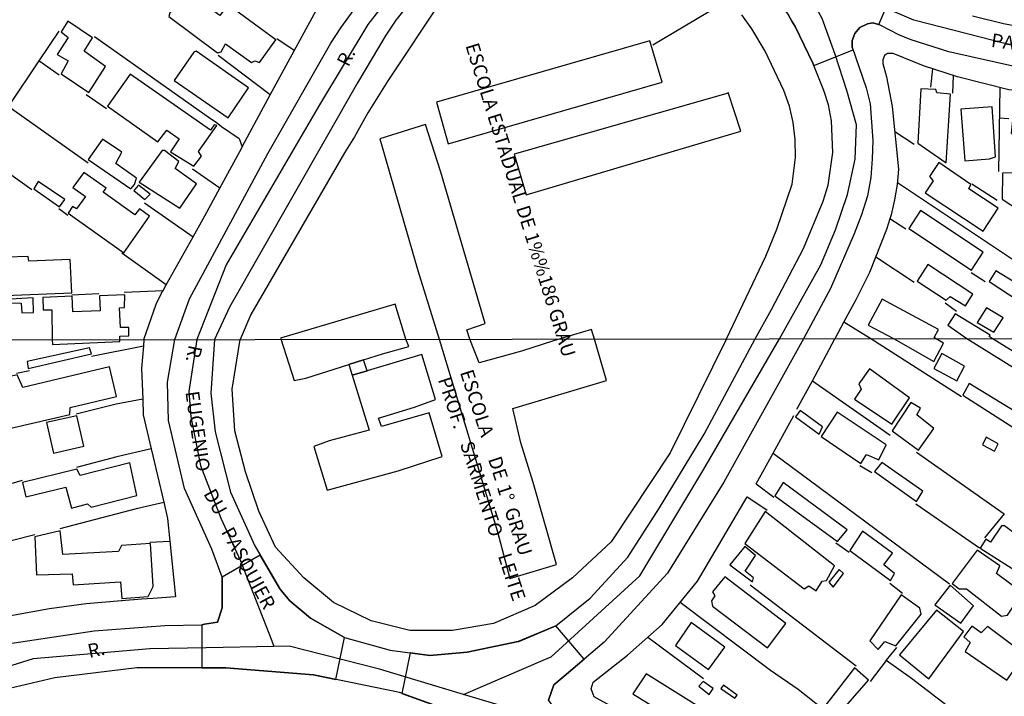
# Model space of a CAD drawing. Extents: x 183114 to 185530, y 1677054 to 1679829.
# Drawn here: x 184289 to 184469, y 1679208 to 1679331 of the extents above; entities that cross this region are included whole.
import ezdxf
from ezdxf.enums import TextEntityAlignment as Align

# ---------------------------------------------------------------- set-up
doc = ezdxf.new("R2010")
doc.units = 0
doc.header["$MEASUREMENT"] = 0
for name, color, linetype in [('V-AREA_VERDE', 90, 'CONTINUOUS'), ('V-CRUZAMENTO', 1, 'CONTINUOUS'), ('V-EDIFICACAO', 50, 'CONTINUOUS'), ('V-EDIFICACAO_IDENTIFICADA', 6, 'CONTINUOUS'), ('V-EIXO_DE_LOGRADOURO', 3, 'CONTINUOUS'), ('V-LOTE', 1, 'CONTINUOUS'), ('V-NOME_DOS_LOGRADOUROS', 7, 'CONTINUOUS'), ('V-QUADRA', 40, 'CONTINUOUS'), ('V-TESTADA', 63, 'CONTINUOUS'), ('X-LIMITE_1000', 7, 'CONTINUOUS')]:
    doc.layers.add(name, color=color, linetype=linetype)

msp = doc.modelspace()

# ---------------------------------------------------------------- linework, layer by layer
at = {"layer": 'V-AREA_VERDE'}
msp.add_lwpolyline([(184361.76, 1679336.27), (184357.84, 1679331.23), (184356.03, 1679328.48), (184350.84, 1679319.83), (184327.43, 1679278.82), (184324.7, 1679272.91), (184324.02, 1679263.14), (184324.02, 1679263.14), (184324.81, 1679256.05), (184327.61, 1679245.02), (184332.08, 1679235.22), (184336.55, 1679227.52), (184336.89, 1679227.1), (184338.48, 1679225.16), (184342.24, 1679222.01), (184348.46, 1679218.51), (184356.78, 1679216.15), (184364.05, 1679215.19), (184370.88, 1679215.8), (184380.16, 1679217.73), (184380.27, 1679217.77), (184387.08, 1679220.62), (184393.3, 1679225.7), (184400.22, 1679233.14), (184406, 1679242.15), (184414.14, 1679255.63), (184423.45, 1679273.05), (184426.45, 1679278.37), (184432.27, 1679289.52), (184435.88, 1679298.2), (184436.8, 1679301.14), (184437.65, 1679307.09), (184437.39, 1679312.89), (184436.83, 1679315.76), (184436.01, 1679318.38), (184434.06, 1679323.29), (184430.75, 1679330.08), (184430.17, 1679331.09), (184429.56, 1679332.15)], dxfattribs=at)
at = {"layer": 'V-CRUZAMENTO', "linetype": 'Continuous'}
for points in [[(184448.98, 1679337.34), (184445.04, 1679339.03), (184438.49, 1679341.85), (184423.47, 1679349.37), (184419.94, 1679342.33), (184422.38, 1679340.44), (184424.19, 1679338.71), (184428.24, 1679333.96), (184429.56, 1679332.15), (184430.17, 1679331.09), (184430.75, 1679330.08), (184434.06, 1679323.29), (184434.18, 1679322.98), (184441.36, 1679325.83), (184441.18, 1679326.33), (184441.19, 1679327.04), (184441.2, 1679327.53), (184441.65, 1679328.8), (184442.6, 1679329.9), (184444, 1679330.57), (184444.98, 1679330.74), (184446.02, 1679330.48), (184446.04, 1679330.48)], [(184342.24, 1679222.01), (184338.48, 1679225.16), (184336.89, 1679227.1), (184336.55, 1679227.52), (184333.07, 1679233.52), (184326.13, 1679229.49), (184326.13, 1679226.06), (184326.13, 1679223.89), (184325.25, 1679221.26), (184322.85, 1679220.9), (184322.37, 1679220.83), (184322.37, 1679212.97), (184323.48, 1679212.97), (184326.78, 1679212.97), (184342.8, 1679211.66), (184346.87, 1679210.82), (184348.46, 1679218.51)], [(184387.08, 1679220.62), (184380.19, 1679217.74), (184370.88, 1679215.8), (184364.05, 1679215.19), (184360.46, 1679215.66), (184358.93, 1679208.26), (184373.27, 1679203.08), (184383.29, 1679198.8), (184386.21, 1679197.55), (184388.96, 1679203.95), (184387.55, 1679204.6), (184387.24, 1679205.01), (184385.71, 1679207.05), (184386.67, 1679209.85), (184388.56, 1679211.45), (184392.22, 1679214.55)]]:
    msp.add_lwpolyline(points, close=True, dxfattribs=at)
at = {"layer": 'V-EDIFICACAO'}
for points in [[(184327.23, 1679334.06), (184325.7, 1679332.1), (184319.55, 1679336.6), (184316.57, 1679332.57), (184316.36, 1679331.89), (184325.23, 1679325.31), (184325.91, 1679325.48), (184326.72, 1679326.93), (184331.47, 1679323.53), (184332.06, 1679323.79), (184332.95, 1679323.53), (184335.88, 1679327.65), (184327.23, 1679334.06)], [(184297.9, 1679331.09), (184296.72, 1679329.09), (184297.95, 1679328.07), (184295.95, 1679324.98), (184297.99, 1679323.79), (184296.67, 1679321.45), (184301.72, 1679318.06), (184304.78, 1679322.81), (184300.92, 1679325.57), (184302.4, 1679328.03), (184297.9, 1679331.09)], [(184320.9, 1679325.4), (184317.34, 1679320.22), (184327.18, 1679313.43), (184330.92, 1679318.86), (184321.37, 1679325.57), (184320.9, 1679325.4)], [(184309.28, 1679321.41), (184305.16, 1679315.51), (184314.37, 1679309.02), (184315.98, 1679311.14), (184318.23, 1679309.57), (184316.66, 1679307.19), (184320.95, 1679304.56), (184322.35, 1679306.43), (184321.79, 1679307.28), (184325.1, 1679311.99), (184324.64, 1679312.16), (184323.96, 1679311.18), (184309.28, 1679321.41)], [(184456.48, 1679318.57), (184453.72, 1679318.69), (184453.17, 1679308.77), (184458.35, 1679305.16), (184459.16, 1679317.76), (184456.65, 1679317.97), (184456.48, 1679318.57)], [(184461.02, 1679315), (184461.75, 1679305.58), (184466.29, 1679305.92), (184467.35, 1679306.3), (184466.75, 1679315.43), (184461.02, 1679315)], [(184470.57, 1679314.2), (184470.23, 1679310.55), (184471.67, 1679310.25), (184471.12, 1679303.38), (184468.62, 1679303.33), (184468.58, 1679298.58), (184473.33, 1679295.44), (184474.86, 1679313.77), (184470.57, 1679314.2)], [(184304.23, 1679309.53), (184301.6, 1679305.79), (184309.4, 1679300.41), (184310.08, 1679301.21), (184310.46, 1679302.4), (184306.69, 1679305.07), (184307.75, 1679307.15), (184304.23, 1679309.53)], [(184315.6, 1679307.45), (184315.17, 1679307.45), (184310.93, 1679301.68), (184318.4, 1679296.88), (184321.41, 1679301.34), (184317.51, 1679304.18), (184318.19, 1679305.46), (184315.6, 1679307.45)], [(184456.99, 1679305.24), (184455.29, 1679302.7), (184455.97, 1679301.93), (184454.53, 1679299.68), (184465.1, 1679292.68), (184467.86, 1679296.88), (184462.47, 1679300.45), (184462.85, 1679301.21), (184456.99, 1679305.24)], [(184300.82, 1679303.41), (184298.84, 1679300.68), (184301.12, 1679299.04), (184299.5, 1679296.79), (184298.78, 1679297.24), (184297.98, 1679296.02), (184308.17, 1679288.75), (184312.81, 1679295.42), (184311.02, 1679296.76), (184310.18, 1679295.72), (184304.35, 1679299.85), (184304.89, 1679300.59), (184300.82, 1679303.41)], [(184292.51, 1679301.76), (184291.71, 1679300.41), (184296.42, 1679297.14), (184297.35, 1679298.5), (184292.51, 1679301.76)], [(184310.85, 1679301.08), (184309.95, 1679300.11), (184311.95, 1679298.5), (184312.93, 1679299.47), (184310.85, 1679301.08)], [(184453.64, 1679296.46), (184451.52, 1679293.19), (184462.98, 1679285.6), (184465.1, 1679288.86), (184453.64, 1679296.46)], [(184286.7, 1679287.93), (184286.87, 1679284.03), (184283.18, 1679283.73), (184283.35, 1679280.84), (184298.67, 1679281.44), (184298.37, 1679287.55), (184290.77, 1679287.21), (184290.65, 1679288.1), (184286.7, 1679287.93)], [(184455, 1679286.61), (184453.05, 1679283.6), (184458.35, 1679280.08), (184459.07, 1679280.8), (184461.87, 1679279.06), (184463.23, 1679281.18), (184455, 1679286.61)], [(184467.43, 1679285.47), (184466.2, 1679283.52), (184479.14, 1679275.03), (184479.91, 1679280.93), (184478.63, 1679281.69), (184477.96, 1679280.84), (184472.18, 1679284.75), (184471.04, 1679283.3), (184467.43, 1679285.47)], [(184287.46, 1679280.29), (184287.46, 1679279.61), (184289.42, 1679279.57), (184289.54, 1679277.79), (184291.67, 1679277.87), (184291.58, 1679280.5), (184287.46, 1679280.29)], [(184295.08, 1679272.87), (184295.14, 1679271.99), (184307.44, 1679272.55), (184307.43, 1679272.89), (184307.43, 1679273.51), (184309.05, 1679273.59), (184309.05, 1679275.14), (184307.51, 1679275.12), (184307.38, 1679278.69), (184308.27, 1679278.77), (184308.3, 1679281.07), (184303.67, 1679280.91), (184303.82, 1679278.18), (184298.82, 1679278), (184298.69, 1679280.83), (184293.35, 1679280.57), (184293.41, 1679278.31), (184294.97, 1679278.31), (184295.08, 1679272.87)], [(184456.42, 1679273.1), (184456.13, 1679273.29), (184456.95, 1679274.76), (184446.67, 1679280.27), (184444.09, 1679275.54), (184448.7, 1679273.09), (184456.12, 1679268.89), (184457.87, 1679272.24), (184456.42, 1679273.1)], [(184465.73, 1679278.72), (184464.04, 1679276.05), (184467.05, 1679274.27), (184468.75, 1679276.9), (184465.73, 1679278.72)], [(184462.15, 1679273.11), (184475.66, 1679264.7), (184474.45, 1679257.63), (184462.58, 1679264.88), (184461.37, 1679262.77), (184476.14, 1679253.29), (184478.08, 1679266.07), (184466.75, 1679273.11), (184466.22, 1679273.47), (184466.4, 1679273.71), (184459.97, 1679277.58), (184458.64, 1679275.54), (184462.15, 1679273.11)], [(184290.49, 1679268.89), (184290.64, 1679267.62), (184302.22, 1679270.28), (184301.86, 1679271.41), (184290.49, 1679268.89)], [(184457.54, 1679270.35), (184456.08, 1679267.65), (184460.27, 1679265.39), (184461.7, 1679268.05), (184457.54, 1679270.35)], [(184289.69, 1679264.16), (184288.67, 1679266.49), (184281.93, 1679264.88), (184284.55, 1679256.07), (184298.25, 1679259.2), (184298.33, 1679260.48), (184306.82, 1679262.48), (184305.54, 1679267.94), (184289.69, 1679264.16)], [(184444.32, 1679267.58), (184442.42, 1679264.85), (184442.82, 1679263.86), (184441.62, 1679262.04), (184448.4, 1679257.45), (184451.64, 1679262.26), (184444.32, 1679267.58)], [(184431.71, 1679259.93), (184430.84, 1679258.8), (184435.14, 1679255.63), (184435.75, 1679256.94), (184431.71, 1679259.93)], [(184452.99, 1679259.13), (184453.68, 1679260.4), (184451.89, 1679261.42), (184448.51, 1679256.25), (184453.28, 1679252.68), (184456.08, 1679256.69), (184452.99, 1679259.13)], [(184294.03, 1679257.74), (184295.3, 1679252.13), (184300.84, 1679253.44), (184299.53, 1679258.95), (184294.03, 1679257.74)], [(184438.45, 1679259.67), (184435.54, 1679255.19), (184442.75, 1679250.27), (184443.81, 1679251.91), (184446.03, 1679250.93), (184447.41, 1679253.66), (184438.45, 1679259.67)], [(184465.63, 1679255.05), (184465.01, 1679253.7), (184467.16, 1679252.53), (184467.85, 1679253.84), (184465.63, 1679255.05)], [(184300.15, 1679248.05), (184299.53, 1679249.25), (184289.66, 1679246.78), (184290.24, 1679244.19), (184297.56, 1679245.94), (184298.58, 1679242.11), (184301.5, 1679242.88), (184302.19, 1679242.3), (184310.5, 1679244.41), (184309.22, 1679250.38), (184300.15, 1679248.05)], [(184446.61, 1679250.46), (184445.23, 1679248.78), (184452.92, 1679243.35), (184454.08, 1679245.21), (184446.61, 1679250.46)], [(184428.58, 1679246.81), (184427.05, 1679244.37), (184438.52, 1679236.03), (184440.27, 1679238.18), (184428.58, 1679246.81)], [(184425.3, 1679241.49), (184421.58, 1679235.66), (184432.44, 1679227.39), (184433.24, 1679227.94), (184434.59, 1679227.03), (184435.68, 1679228.78), (184436.52, 1679228.92), (184437.94, 1679231.55), (184425.3, 1679241.49)], [(184468.98, 1679238.87), (184468.44, 1679238.91), (184466.43, 1679235.92), (184465.59, 1679236.47), (184464.57, 1679234.79), (184472.22, 1679229.91), (184475.21, 1679234.24), (184468.98, 1679238.87)], [(184307.73, 1679235.3), (184307.14, 1679234.21), (184296.98, 1679233.62), (184296.54, 1679237.96), (184291.88, 1679236.9), (184292.17, 1679229.91), (184298.69, 1679230.13), (184298.87, 1679228.12), (184307.51, 1679228.67), (184307.76, 1679225.61), (184312.57, 1679225.97), (184313.52, 1679227.83), (184313.01, 1679235.63), (184307.73, 1679235.3)], [(184443.08, 1679237.89), (184440.75, 1679234.35), (184448.18, 1679228.89), (184448.94, 1679230.2), (184446.98, 1679231.73), (184448.54, 1679233.92), (184443.08, 1679237.89)], [(184418.85, 1679231.73), (184422.97, 1679228.63), (184423.15, 1679229.4), (184421.62, 1679230.63), (184423.55, 1679233.48), (184421.58, 1679235.12), (184418.85, 1679231.73)], [(184463.99, 1679234.43), (184459.44, 1679228.34), (184460.71, 1679227.39), (184462.06, 1679227.36), (184468.47, 1679222.4), (184469.53, 1679222.55), (184472.3, 1679226.63), (184467.56, 1679230.2), (184468.18, 1679231.55), (184463.99, 1679234.43)], [(184417.94, 1679229.54), (184415.68, 1679226.81), (184416.12, 1679226.12), (184415.5, 1679225.21), (184415.68, 1679224.19), (184425.74, 1679216.57), (184429.09, 1679221.02), (184417.94, 1679229.54)], [(184436.92, 1679228.6), (184437.72, 1679227.69), (184439.62, 1679230.16), (184438.78, 1679230.89), (184436.92, 1679228.6)], [(184459.07, 1679228.05), (184456.27, 1679224.48), (184461, 1679221.13), (184463.37, 1679224.26), (184459.07, 1679228.05)], [(184444.43, 1679217.88), (184445.92, 1679216.32), (184447.12, 1679217.78), (184449.16, 1679216.97), (184453.79, 1679222.73), (184453.53, 1679223.82), (184450.15, 1679226.3), (184444.43, 1679217.88)], [(184456.59, 1679223.46), (184449.82, 1679215.3), (184455.17, 1679210.93), (184461.51, 1679219.56), (184456.59, 1679223.46)], [(184411.78, 1679221.24), (184408.94, 1679217.01), (184414.95, 1679212.64), (184417.94, 1679216.72), (184411.78, 1679221.24)], [(184465.92, 1679220.47), (184464.72, 1679219.34), (184463.01, 1679220.58), (184461.55, 1679218.58), (184462.75, 1679217.59), (184461.84, 1679215.95), (184469.42, 1679210.67), (184472.7, 1679215.37), (184465.92, 1679220.47)], [(184403.55, 1679211.84), (184401.14, 1679208.19), (184411.34, 1679201.89), (184413.31, 1679205.75), (184403.55, 1679211.84)], [(184436.19, 1679205.93), (184438.34, 1679204), (184444.17, 1679210.71), (184441.62, 1679212.97), (184436.19, 1679205.93)], [(184413.98, 1679210.43), (184413.18, 1679209.58), (184415.05, 1679208.08), (184415.8, 1679209.15), (184413.98, 1679210.43)], [(184417.67, 1679209.78), (184417.18, 1679209.15), (184419.73, 1679207.4), (184420.2, 1679207.93), (184417.67, 1679209.78)]]:
    msp.add_lwpolyline(points, close=True, dxfattribs=at)
at = {"layer": 'V-EDIFICACAO_IDENTIFICADA'}
for points in [[(184406.49, 1679319.92), (184404.24, 1679327.45), (184365.26, 1679316.25), (184367.39, 1679308.63), (184406.49, 1679319.92)], [(184420.85, 1679310.99), (184418.55, 1679318.03), (184418.54, 1679317.89), (184379.47, 1679306.75), (184381.66, 1679299.36), (184420.85, 1679310.99)], [(184365.74, 1679272.97), (184376.39, 1679237.8), (184378.65, 1679229.26), (184387.19, 1679231.83), (184382.93, 1679246.8), (184380.67, 1679254.05), (184379.19, 1679260.29), (184396.31, 1679265.45), (184394.14, 1679273.01), (184393.54, 1679274.72), (184388.62, 1679273.28), (184387.04, 1679272.81), (184386.62, 1679272.68), (184380.75, 1679270.79), (184373.02, 1679268.65), (184371.36, 1679272.98), (184370.77, 1679274.7), (184374.17, 1679275.82), (184366.06, 1679303.47), (184363.27, 1679312.21), (184354.89, 1679309.6), (184361.87, 1679285.5), (184365.74, 1679272.97)], [(184351.93, 1679269.21), (184355.41, 1679270.31), (184360.19, 1679271.66), (184359.67, 1679272.97), (184357.71, 1679279.37), (184336.78, 1679273.18), (184336.82, 1679273.04), (184339.26, 1679265.4), (184341.37, 1679265.87), (184349.24, 1679268.36), (184351.93, 1679269.21)], [(184358.27, 1679248.95), (184366.31, 1679251.52), (184363.89, 1679259.55), (184355.19, 1679257.01), (184354.68, 1679258.57), (184361.24, 1679260.56), (184365.06, 1679261.93), (184362.56, 1679270.2), (184352.62, 1679267.21), (184349.85, 1679266.38), (184352.96, 1679256.33), (184345.63, 1679254.38), (184342.82, 1679253.4), (184345.28, 1679245.4), (184358.27, 1679248.95)], [(184352.62, 1679267.21), (184351.93, 1679269.21), (184349.24, 1679268.36), (184349.85, 1679266.38), (184352.62, 1679267.21)]]:
    msp.add_lwpolyline(points, close=True, dxfattribs=at)
at = {"layer": 'V-EIXO_DE_LOGRADOURO'}
for points in [[(184416.66, 1679348.13), (184409.43, 1679351.9), (184401.15, 1679354.72), (184396.2, 1679355.87), (184384.93, 1679356.04), (184379.06, 1679354.37), (184375.04, 1679352.65), (184371.59, 1679350.34), (184361.82, 1679342.23), (184352.74, 1679330.44), (184343.88, 1679315.77), (184326.86, 1679286.55), (184321.46, 1679272.91), (184319.99, 1679263.43), (184320.41, 1679258.81), (184322.13, 1679249.93), (184325.87, 1679240.27), (184329.46, 1679232.48), (184331.75, 1679226.6)], [(184436.75, 1679328.67), (184435.72, 1679331.56), (184432.21, 1679337.86), (184428.4, 1679341.65), (184427.39, 1679342.66)], [(184526.34, 1679326.3), (184505.1, 1679324.4), (184486.93, 1679324.57), (184469.34, 1679326.93), (184452.44, 1679331.24), (184445.6, 1679334.19)], [(184384.75, 1679214.35), (184386.21, 1679214.98), (184402.42, 1679229.78), (184414.11, 1679249.26), (184427.9, 1679273.06), (184435.43, 1679286.55), (184438.13, 1679292.96), (184440.32, 1679299.43), (184441.7, 1679305.84), (184441.99, 1679312.14), (184440.21, 1679318.38), (184438.08, 1679324.97), (184436.75, 1679328.67)], [(184331.75, 1679226.6), (184335.16, 1679217.85), (184335.55, 1679216.85)], [(184335.55, 1679216.85), (184323.19, 1679216.62)], [(184370.19, 1679208.08), (184354.85, 1679212.69), (184338.33, 1679216.9), (184335.55, 1679216.85)], [(184323.19, 1679216.62), (184312.92, 1679216.43), (184291.56, 1679214.56), (184267.55, 1679207.08), (184245.73, 1679198.99)], [(184370.19, 1679208.08), (184384.75, 1679214.35)], [(184385.65, 1679202.52), (184381.82, 1679204.59), (184370.19, 1679208.08)]]:
    msp.add_lwpolyline(points, dxfattribs=at)
at = {"layer": 'V-LOTE'}
for points in [[(184334.9, 1679317.62), (184344.73, 1679335.78)], [(184366.18, 1679334.89), (184356.34, 1679320.17), (184352.69, 1679314.33), (184350.29, 1679309.92), (184348.45, 1679307), (184331.36, 1679277.51), (184329.42, 1679272.92)], [(184418.71, 1679335.03), (184404.74, 1679326.71)], [(184418.2, 1679273.04), (184425.43, 1679288.12), (184427.43, 1679293.07), (184430.19, 1679301.3), (184430.81, 1679306.19), (184430.79, 1679309.43), (184430.38, 1679312.53), (184429.72, 1679315.54), (184428.69, 1679318.42), (184425.29, 1679325.57), (184422.85, 1679329.64), (184421.02, 1679332.23)], [(184296.24, 1679329.25), (184292.6, 1679323.8)], [(184302.78, 1679328.28), (184324, 1679313.31), (184325, 1679312.6), (184326, 1679311.84), (184329.18, 1679309.64), (184329.76, 1679308.12)], [(184336.09, 1679327.91), (184339.24, 1679325.76)], [(184334.9, 1679317.62), (184325.38, 1679324.81)], [(184470.96, 1679318.39), (184469.82, 1679318.53), (184460.43, 1679320.91), (184454.21, 1679322.91), (184448.64, 1679325.15), (184447.65, 1679325.18), (184447.08, 1679324.77), (184446.77, 1679324.03), (184446.77, 1679323.34), (184447.43, 1679320.88), (184448.51, 1679315.46), (184449.62, 1679304.04), (184449.41, 1679301.23), (184448.93, 1679298.46), (184448.29, 1679295.71)], [(184292.6, 1679323.8), (184287.07, 1679315.53)], [(184296.35, 1679321.23), (184293.65, 1679323.08), (184292.6, 1679323.8)], [(184455.87, 1679322.36), (184455.46, 1679319)], [(184459.61, 1679321.17), (184459.48, 1679317.91)], [(184304.98, 1679315.05), (184301.28, 1679317.64)], [(184329.76, 1679308.12), (184330.75, 1679309.95), (184334.9, 1679317.62)], [(184468.16, 1679318.94), (184467.93, 1679303.58)], [(184287.07, 1679315.53), (184288.08, 1679314.82), (184301.61, 1679305.17)], [(184469.81, 1679313.24), (184468.09, 1679313.35)], [(184452.48, 1679308.51), (184448.99, 1679310.88)], [(184291.33, 1679300.26), (184282.76, 1679306.32), (184281.76, 1679307.03)], [(184325.66, 1679300.54), (184329.67, 1679307.95), (184329.76, 1679308.12)], [(184325.66, 1679300.54), (184320.7, 1679304.01)], [(184449.44, 1679301.6), (184478.51, 1679282.24)], [(184463.04, 1679301.37), (184467.65, 1679298.36)], [(184322.92, 1679295.48), (184325.66, 1679300.54)], [(184311.92, 1679297.91), (184320.79, 1679291.67)], [(184297.89, 1679295.54), (184296.25, 1679296.76)], [(184320.79, 1679291.67), (184322.92, 1679295.48)], [(184448.06, 1679294.99), (184447.44, 1679293.02)], [(184448.29, 1679295.71), (184448.06, 1679294.99)], [(184450.97, 1679293.07), (184448.06, 1679294.99)], [(184447.44, 1679293.02), (184444.35, 1679285.18), (184441.87, 1679280.14)], [(184315.89, 1679282.9), (184320.79, 1679291.67)], [(184315.89, 1679282.9), (184307.8, 1679288.68)], [(184452.5, 1679283.34), (184445.5, 1679287.96)], [(184465.45, 1679283.45), (184462.91, 1679285.1)], [(184308.22, 1679281.57), (184315.31, 1679281.87)], [(184315.03, 1679281.37), (184315.31, 1679281.87)], [(184315.31, 1679281.87), (184315.89, 1679282.9)], [(184298.64, 1679281.05), (184303.57, 1679281.31)], [(184311.82, 1679272.89), (184314.06, 1679279.35), (184315.03, 1679281.37)], [(184441.87, 1679280.14), (184439.68, 1679276.14)], [(184460.23, 1679278.03), (184458.14, 1679279.53)], [(184439.68, 1679276.14), (184438, 1679273.07)], [(184439.68, 1679276.14), (184444.62, 1679273.08), (184461.13, 1679262.49)], [(184311.82, 1679272.89), (184311.73, 1679271.76)], [(184418.2, 1679273.04), (184407.92, 1679252.24), (184397.16, 1679235.97), (184390.11, 1679229.39), (184383.29, 1679224.33), (184375.69, 1679221.06), (184368.17, 1679219.74), (184360.38, 1679219.74), (184353.33, 1679221.53), (184346.43, 1679224.88), (184341.01, 1679229.36), (184335.83, 1679235.01), (184332.83, 1679241.59), (184330.34, 1679248.75), (184328.43, 1679256.26), (184327.96, 1679263.85), (184329.42, 1679272.92)], [(184433.94, 1679265.39), (184438, 1679273.07)], [(184302.21, 1679269.89), (184311.73, 1679271.76)], [(184311.73, 1679271.76), (184311.39, 1679267.63)], [(184288.52, 1679266.77), (184290.9, 1679267.24)], [(184311.39, 1679267.63), (184311.6, 1679262.01)], [(184431.1, 1679260.22), (184433.94, 1679265.39)], [(184433.94, 1679265.39), (184448.1, 1679255.44)], [(184311.6, 1679262.01), (184306.75, 1679261.12), (184299.42, 1679259.29)], [(184311.6, 1679262.01), (184311.7, 1679259.14)], [(184311.7, 1679259.14), (184313.16, 1679252.94)], [(184426.75, 1679252.16), (184430.52, 1679259.01)], [(184313.16, 1679252.94), (184306.89, 1679251.51), (184299.52, 1679249.56)], [(184313.16, 1679252.94), (184315.44, 1679243.21)], [(184423.66, 1679246.58), (184426.75, 1679252.16)], [(184426.75, 1679252.16), (184458.97, 1679228.29)], [(184452.94, 1679252.36), (184468.96, 1679241.1), (184465.37, 1679236.67)], [(184444.79, 1679248.54), (184442.57, 1679249.86)], [(184289.59, 1679247.14), (184283.74, 1679245.47)], [(184423.66, 1679246.58), (184426.9, 1679244.12)], [(184406.47, 1679220.85), (184412.94, 1679228.75), (184421.42, 1679243.15), (184422.02, 1679244.17)], [(184422.02, 1679244.17), (184423.01, 1679243.49), (184425.64, 1679241.77)], [(184296.52, 1679238.39), (184310.71, 1679242.13), (184315.44, 1679243.21)], [(184315.44, 1679243.21), (184316.14, 1679240.22)], [(184464.46, 1679234.82), (184452.79, 1679242.85)], [(184316.14, 1679240.22), (184316.55, 1679236.11)], [(184283.42, 1679235.15), (184291.88, 1679237.3)], [(184312.92, 1679235.88), (184316.55, 1679236.11)], [(184316.55, 1679236.11), (184317.58, 1679225.89)], [(184440.64, 1679234), (184438.22, 1679235.71)], [(184441.9, 1679213.24), (184422.55, 1679228.07)], [(184450.35, 1679226.54), (184448.09, 1679228.37)], [(184317.58, 1679225.89), (184313.45, 1679225.61), (184312.4, 1679225.54)], [(184307.74, 1679225.18), (184301.25, 1679224.61), (184294.59, 1679223.75), (184281.07, 1679221.26)], [(184307.84, 1679225.19), (184307.74, 1679225.18)], [(184436.01, 1679205.3), (184431.33, 1679208.97), (184426.26, 1679212.44), (184409.75, 1679224.85)], [(184403.83, 1679218.52), (184406.47, 1679220.85)], [(184400.12, 1679215.24), (184403.83, 1679218.52)], [(184403.83, 1679218.52), (184414.01, 1679210.99)], [(184413.41, 1679196.95), (184394.04, 1679207.65), (184393.49, 1679209.09), (184393.85, 1679210.3), (184400.12, 1679215.24)], [(184447.4, 1679214.29), (184449.31, 1679216.63)], [(184447.4, 1679214.29), (184444.44, 1679210.43)], [(184466.08, 1679200.23), (184452, 1679210.97), (184447.4, 1679214.29)]]:
    msp.add_lwpolyline(points, dxfattribs=at)
at = {"layer": 'V-QUADRA'}
for points in [[(184361.76, 1679336.27), (184357.84, 1679331.23), (184356.03, 1679328.48), (184350.84, 1679319.83), (184327.43, 1679278.82), (184324.7, 1679272.91), (184324.02, 1679263.14), (184324.02, 1679263.14), (184324.81, 1679256.05), (184327.61, 1679245.02), (184332.08, 1679235.22), (184336.55, 1679227.52), (184336.89, 1679227.1), (184338.48, 1679225.16), (184342.24, 1679222.01), (184348.46, 1679218.51), (184356.78, 1679216.15), (184364.05, 1679215.19), (184370.88, 1679215.8), (184380.16, 1679217.73), (184380.27, 1679217.77), (184387.08, 1679220.62), (184393.3, 1679225.7), (184400.22, 1679233.14), (184406, 1679242.15), (184414.14, 1679255.63), (184423.45, 1679273.05), (184426.45, 1679278.37), (184432.27, 1679289.52), (184435.88, 1679298.2), (184436.8, 1679301.14), (184437.65, 1679307.09), (184437.39, 1679312.89), (184436.83, 1679315.76), (184436.01, 1679318.38), (184434.06, 1679323.29), (184430.75, 1679330.08), (184430.17, 1679331.09), (184429.56, 1679332.15)], [(184286.9, 1679217.33), (184302.75, 1679219.69), (184315.62, 1679220.65), (184322.37, 1679220.83), (184322.85, 1679220.9), (184325.25, 1679221.26), (184326.13, 1679223.89), (184326.13, 1679226.06), (184326.13, 1679229.49), (184324.2, 1679234.65), (184319.21, 1679245.68), (184316.32, 1679258.11), (184316.14, 1679265.11), (184317.48, 1679272.9), (184320.16, 1679280.32), (184334.44, 1679306.92), (184345.98, 1679327.06), (184347.75, 1679329.84), (184351.69, 1679335.28)], [(184463.14, 1679332.07), (184468.84, 1679330.66), (184474.65, 1679329.55)], [(184471.62, 1679322.59), (184458.84, 1679325.48), (184451.8, 1679327.72), (184449.71, 1679328.58), (184446.41, 1679330.29), (184446.04, 1679330.48), (184446.02, 1679330.48), (184444.98, 1679330.74), (184444, 1679330.57), (184442.6, 1679329.9), (184441.65, 1679328.8), (184441.2, 1679327.53), (184441.19, 1679327.04), (184441.18, 1679326.33), (184443.76, 1679318.91), (184444.49, 1679315.94), (184444.95, 1679309.27), (184444.86, 1679305.9), (184444.6, 1679302.53), (184443.97, 1679299.15), (184443.97, 1679299.15), (184442.91, 1679295.68), (184441.55, 1679292.24), (184437.2, 1679282.24), (184432.27, 1679273.06), (184417.76, 1679246.87), (184407.43, 1679230.24), (184395.87, 1679217.64), (184388.56, 1679211.45), (184386.67, 1679209.85), (184385.71, 1679207.05)], [(184424.4, 1679112.46), (184431.49, 1679124.45), (184438.58, 1679135.65), (184450.58, 1679150.96), (184450.86, 1679151.82), (184451.41, 1679153.5), (184450.75, 1679156.43), (184449.9, 1679157.46), (184449.66, 1679157.75), (184431.93, 1679170.52), (184417.48, 1679179.97), (184403.3, 1679188.81), (184388.42, 1679196.6), (184383.29, 1679198.8), (184373.27, 1679203.08), (184358.47, 1679208.42), (184342.8, 1679211.66), (184326.78, 1679212.97), (184323.48, 1679212.97), (184310.5, 1679212.97), (184295.53, 1679211.13), (184281, 1679207.72)]]:
    msp.add_lwpolyline(points, dxfattribs=at)
at = {"layer": 'V-TESTADA'}
for points in [[(184334.9, 1679317.62), (184344.73, 1679335.78)], [(184366.18, 1679334.89), (184356.34, 1679320.17), (184352.69, 1679314.33), (184350.29, 1679309.92), (184348.45, 1679307), (184331.36, 1679277.51), (184329.42, 1679272.92)], [(184418.2, 1679273.04), (184425.43, 1679288.12), (184427.43, 1679293.07), (184430.19, 1679301.3), (184430.81, 1679306.19), (184430.79, 1679309.43), (184430.38, 1679312.53), (184429.72, 1679315.54), (184428.69, 1679318.42), (184425.29, 1679325.57), (184422.85, 1679329.64), (184421.02, 1679332.23)], [(184470.96, 1679318.39), (184469.82, 1679318.53), (184460.43, 1679320.91), (184454.21, 1679322.91), (184448.64, 1679325.15), (184447.65, 1679325.18), (184447.08, 1679324.77), (184446.77, 1679324.03), (184446.77, 1679323.34), (184447.43, 1679320.88), (184448.51, 1679315.46), (184449.62, 1679304.04), (184449.41, 1679301.23), (184448.93, 1679298.46), (184448.29, 1679295.71)], [(184329.76, 1679308.12), (184330.75, 1679309.95), (184334.9, 1679317.62)], [(184325.66, 1679300.54), (184329.67, 1679307.95), (184329.76, 1679308.12)], [(184322.92, 1679295.48), (184325.66, 1679300.54)], [(184320.79, 1679291.67), (184322.92, 1679295.48)], [(184448.06, 1679294.99), (184447.44, 1679293.02)], [(184448.29, 1679295.71), (184448.06, 1679294.99)], [(184447.44, 1679293.02), (184444.35, 1679285.18), (184441.87, 1679280.14)], [(184315.89, 1679282.9), (184320.79, 1679291.67)], [(184315.03, 1679281.37), (184315.31, 1679281.87)], [(184315.31, 1679281.87), (184315.89, 1679282.9)], [(184311.82, 1679272.89), (184314.06, 1679279.35), (184315.03, 1679281.37)], [(184441.87, 1679280.14), (184439.68, 1679276.14)], [(184439.68, 1679276.14), (184438, 1679273.07)], [(184311.82, 1679272.89), (184311.73, 1679271.76)], [(184418.2, 1679273.04), (184407.92, 1679252.24), (184397.16, 1679235.97), (184390.11, 1679229.39), (184383.29, 1679224.33), (184375.69, 1679221.06), (184368.17, 1679219.74), (184360.38, 1679219.74), (184353.33, 1679221.53), (184346.43, 1679224.88), (184341.01, 1679229.36), (184335.83, 1679235.01), (184332.83, 1679241.59), (184330.34, 1679248.75), (184328.43, 1679256.26), (184327.96, 1679263.85), (184329.42, 1679272.92)], [(184433.94, 1679265.39), (184438, 1679273.07)], [(184311.73, 1679271.76), (184311.39, 1679267.63)], [(184311.39, 1679267.63), (184311.6, 1679262.01)], [(184431.1, 1679260.22), (184433.94, 1679265.39)], [(184311.6, 1679262.01), (184311.7, 1679259.14)], [(184311.7, 1679259.14), (184313.16, 1679252.94)], [(184426.75, 1679252.16), (184430.52, 1679259.01)], [(184313.16, 1679252.94), (184315.44, 1679243.21)], [(184423.66, 1679246.58), (184426.75, 1679252.16)], [(184406.47, 1679220.85), (184412.94, 1679228.75), (184421.42, 1679243.15), (184422.02, 1679244.17)], [(184315.44, 1679243.21), (184316.14, 1679240.22)], [(184316.14, 1679240.22), (184316.55, 1679236.11)], [(184316.55, 1679236.11), (184317.58, 1679225.89)], [(184317.58, 1679225.89), (184313.45, 1679225.61), (184312.4, 1679225.54)], [(184307.74, 1679225.18), (184301.25, 1679224.61), (184294.59, 1679223.75), (184281.07, 1679221.26)], [(184312.4, 1679225.54), (184311.45, 1679225.46), (184307.74, 1679225.18)], [(184307.84, 1679225.19), (184307.74, 1679225.18)], [(184403.83, 1679218.52), (184406.47, 1679220.85)], [(184400.12, 1679215.24), (184403.83, 1679218.52)], [(184413.41, 1679196.95), (184394.04, 1679207.65), (184393.49, 1679209.09), (184393.85, 1679210.3), (184400.12, 1679215.24)]]:
    msp.add_lwpolyline(points, dxfattribs=at)
at = {"layer": 'X-LIMITE_1000', "linetype": 'Continuous'}
msp.add_line((185527.16, 1679274.55), (183115.01, 1679271.13), dxfattribs=at)

# ---------------------------------------------------------------- texts
at = {"layer": 'V-NOME_DOS_LOGRADOUROS'}
for s, rotation, p in [('PASQUIER', 352.2753, (184474.71, 1679326.2)), ('ESCOLA ESTADUAL DE 1%%186 GRAU', 287.3414, (184380.32, 1679298.32)), ('R.', 63.435, (184349.03, 1679324.38)), ('R.', 258.2804, (184320.64, 1679270.33)), ('ESCOLA', 288.0252, (184372.35, 1679261.2)), ('PROF.', 288.0252, (184367.87, 1679261.29)), ('EUGENIO', 278.0975, (184321.34, 1679256.12)), ('SARMENTO', 288.0252, (184373.2, 1679245.54)), ('DE', 288.0252, (184376.2, 1679249.3)), ('DU', 298.8399, (184324.59, 1679243.11)), ('1°', 288.0252, (184377.61, 1679244.79)), ('GRAU', 288.0252, (184379.91, 1679237.76)), ('PASQUIER', 298.8399, (184330.63, 1679231.02)), ('LEITE', 288.0252, (184378.71, 1679229.45)), ('R.', 12.047, (184303.17, 1679215.98))]:
    msp.add_text(s, height=2.5, rotation=rotation, dxfattribs=at).set_placement(p, align=Align.MIDDLE)

doc.saveas('drawing.dxf')
